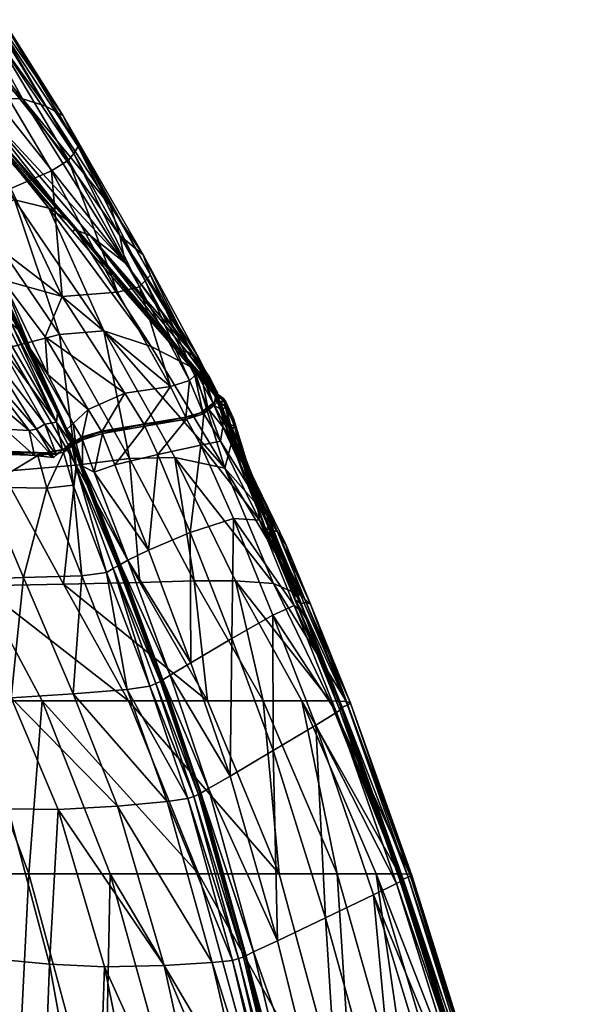
# Model space of a CAD drawing. Units: millimetres. Extents: x 0 to 15750, y 0 to 4800.
# Drawn here: x 12611 to 12699, y 966 to 1120 of the extents above; entities that cross this region are included whole.
import ezdxf

# ---------------------------------------------------------------- set-up
doc = ezdxf.new("R2010")
doc.units = ezdxf.units.MM
doc.header["$MEASUREMENT"] = 0
doc.layers.add('- TITLES', color=7, linetype='Continuous', true_color=0x7fffbf)
doc.layers.add('Layer005', color=7, linetype='Continuous', true_color=0x1c59b1)

# ---------------------------------------------------------------- blocks, each defined once
blk = doc.blocks.new('Fan 10HC')
at = {"layer": 'Layer005', "color": 154, "true_color": 0x1c59b1}
mesh = blk.add_polyface(dxfattribs=at)
corners = [(216.77, 124.28, 585.55), (232.45, 107.42, 599.68), (228.85, 107.62, 575.11), (217.44, 119.48, 561.66), (223.37, 124.06, 630), (236.85, 107.36, 632.08), (228.22, 123.11, 659.12), (240.47, 106.25, 655.15), (228.35, 126.22, 682.37), (243.2, 104.71, 675.54), (229.93, 125.85, 708.44), (217.83, 134.64, 739.32), (213.36, 130.96, 739.64), (224.63, 112.13, 711.74), (219.62, 109, 712.01), (235.01, 93.35, 685.06), (241.36, 96.13, 683.3), (229.71, 115.77, 711.1), (232.99, 120.77, 708.75), (245.53, 99.92, 679.36), (245.53, 99.92, 679.36), (232.99, 120.77, 708.75), (232.76, 119.33, 709.58), (244.85, 98.84, 680.64), (232.05, 117.92, 710.38), (232.05, 117.92, 710.38), (244.05, 97.77, 681.89), (205.37, 120.18, 514.17), (214.65, 118.17, 539.15), (222.62, 108.62, 540.19), (212.35, 121.46, 543.5), (218.21, 117.31, 552.65), (219.26, 116.39, 550.79), (226.35, 108.3, 556.35), (227.3, 107.79, 563.73), (222.09, 97.94, 698.57), (215.78, 109.98, 716.15), (212.45, 113.71, 723.26), (227.05, 107.2, 566.85), (217.11, 117.32, 553.72), (217.11, 117.32, 553.72), (227.05, 107.2, 566.85), (226.6, 106.82, 566.7), (216.74, 116.85, 553.66), (228.31, 93.08, 688.89), (217.55, 108.41, 711.62), (207.05, 127.23, 739.24), (225.71, 93.53, 689.85), (217.55, 108.41, 711.62), (217.08, 108.87, 711.51), (217.24, 117.15, 553.46), (227.04, 107.16, 566.42), (218.21, 117.31, 552.65), (210.94, 122.12, 545.12), (227.04, 107.16, 566.42), (217.24, 117.15, 553.46), (216.74, 116.85, 553.66), (226.6, 106.82, 566.7), (224.7, 94.66, 691.78), (216.91, 108.88, 712.63), (215.78, 109.98, 716.15)]
mesh.append_faces([[corners[k] for k in face] for face in [(0, 1, 2, 2), (2, 3, 0, 0), (0, 4, 5, 5), (5, 1, 0, 0), (6, 7, 5, 5), (5, 4, 6, 6), (7, 6, 8, 8), (8, 9, 7, 7), (10, 9, 8, 8), (11, 12, 13, 13), (14, 13, 12, 12), (15, 16, 17, 17), (18, 19, 9, 9), (9, 10, 18, 18), (20, 21, 22, 22), (23, 22, 24, 24), (11, 17, 25, 25), (26, 25, 17, 17), (27, 28, 29, 29), (30, 31, 32, 32), (33, 32, 31, 31), (31, 34, 33, 33), (32, 33, 29, 29), (29, 28, 32, 32), (35, 36, 37, 37), (38, 39, 3, 3), (3, 2, 38, 38), (40, 41, 42, 42), (42, 43, 40, 40), (44, 14, 45, 45), (46, 45, 14, 14), (47, 48, 49, 49), (50, 51, 34, 34), (34, 52, 50, 50), (53, 50, 52, 52), (54, 55, 56, 56), (56, 57, 54, 54), (58, 59, 60, 60)]], dxfattribs={"color": 154})
mesh = blk.add_polyface(dxfattribs=at)
corners = [(242.62, 70.51, 511.91), (229.42, 89.87, 511.91), (235.57, 91.57, 542.95), (249.55, 71.11, 546.27), (252.9, 81.75, 613.47), (232.45, 107.42, 599.68), (236.85, 107.36, 632.08), (252.03, 86.01, 632.03), (247.47, 85.95, 596.22), (228.85, 107.62, 575.11), (250.54, 90.7, 647.64), (240.47, 106.25, 655.15), (243.2, 104.71, 675.54), (243.01, 76.46, 663.21), (251.68, 77.17, 659.08), (241.36, 96.13, 683.3), (235.01, 93.35, 685.06), (232.68, 84.37, 677.06), (228.31, 93.08, 688.89), (233.7, 79.08, 670.48), (240.38, 70.15, 657.46), (229.71, 115.77, 711.1), (224.63, 112.13, 711.74), (232.76, 119.33, 709.58), (244.85, 98.84, 680.64), (245.53, 99.92, 679.36), (255.14, 78, 656.81), (244.05, 97.77, 681.89), (232.05, 117.92, 710.38), (244.05, 97.77, 681.89), (227.3, 107.79, 563.73), (244.45, 88.06, 584.31), (240.93, 90.29, 567.85), (256.97, 68.64, 581.16), (226.35, 108.3, 556.35), (225.54, 88.31, 684.82), (232.39, 76.1, 667.17), (235.14, 72.21, 661.53), (245.09, 86.94, 590.4), (227.05, 107.2, 566.85), (261.26, 67.63, 611.86), (244.67, 86.63, 590.24), (245.09, 86.94, 590.4), (227.05, 107.2, 566.85), (226.6, 106.82, 566.7), (228.85, 87.69, 681.82), (230.87, 83.27, 675.35), (238.08, 68.22, 655.9), (227.59, 89.59, 683.05), (236.29, 71.48, 658.25), (236.77, 70.53, 657.83), (245.07, 86.92, 589.99), (227.04, 107.16, 566.42), (244.67, 86.63, 590.24), (245.07, 86.92, 589.99), (227.04, 107.16, 566.42), (226.6, 106.82, 566.7)]
mesh.append_faces([[corners[k] for k in face] for face in [(0, 1, 2, 2), (2, 3, 0, 0), (4, 5, 6, 6), (6, 7, 4, 4), (4, 8, 9, 9), (9, 5, 4, 4), (10, 11, 12, 12), (10, 7, 6, 6), (6, 11, 10, 10), (13, 14, 15, 15), (15, 16, 13, 13), (17, 13, 16, 16), (16, 18, 17, 17), (13, 17, 19, 19), (19, 20, 13, 13), (21, 22, 16, 16), (23, 24, 25, 25), (14, 26, 27, 27), (27, 15, 14, 14), (28, 29, 24, 24), (21, 15, 27, 27), (30, 31, 32, 32), (33, 32, 31, 31), (3, 2, 32, 32), (34, 32, 2, 2), (35, 36, 37, 37), (38, 39, 9, 9), (9, 8, 38, 38), (40, 41, 42, 42), (43, 42, 41, 41), (41, 44, 43, 43), (45, 46, 19, 19), (47, 19, 46, 46), (48, 49, 50, 50), (51, 31, 30, 30), (30, 52, 51, 51), (53, 54, 55, 55), (55, 56, 53, 53)]], dxfattribs={"color": 154})
mesh = blk.add_polyface(dxfattribs=at)
corners = [(229.42, 89.87, 511.91), (216.24, 107.12, 512.48), (222.62, 108.62, 540.19), (235.57, 91.57, 542.95), (234.56, 68.42, 479.82), (221.99, 86.73, 479.82), (223.74, 66.4, 451.74), (212.78, 83.7, 451.74), (224.63, 112.13, 711.74), (219.62, 109, 712.01), (228.31, 93.08, 688.89), (235.01, 93.35, 685.06), (232.99, 69.25, 657.77), (222.56, 86.66, 682.37), (217.75, 88.62, 678.73), (233.6, 71.42, 660.72), (224.14, 87.31, 683.48), (222.56, 86.66, 682.37), (210.45, 104.68, 710.72), (212.91, 103.99, 710.09), (225.54, 88.31, 684.82), (216.6, 102.27, 707), (228.81, 85.22, 679.63), (224.73, 92.55, 690.7), (214.83, 107.58, 714.77), (240.93, 90.29, 567.85), (226.35, 108.3, 556.35), (227.3, 107.79, 563.73), (235.14, 72.21, 661.53), (232.39, 76.1, 667.17), (233.7, 79.08, 670.48), (232.68, 84.37, 677.06), (228.85, 87.69, 681.82), (225.71, 93.53, 689.85), (228.85, 87.69, 681.82), (225.71, 93.53, 689.85), (227.59, 89.59, 683.05), (230.87, 83.27, 675.35), (217.55, 108.41, 711.62), (217.08, 108.87, 711.51), (236.77, 70.53, 657.83), (227.51, 89.43, 684.51), (224.7, 94.66, 691.78), (222.09, 97.94, 698.57), (222.09, 97.94, 698.57), (227.51, 89.43, 684.51), (229.86, 84.63, 677.34), (228.81, 85.22, 679.63), (227.51, 89.43, 684.51), (227.59, 89.59, 683.05), (236.1, 71.35, 659.02), (236.29, 71.48, 658.25), (215.78, 109.98, 716.15), (216.91, 108.88, 712.63), (217.08, 108.87, 711.51)]
mesh.append_faces([[corners[k] for k in face] for face in [(0, 1, 2, 2), (2, 3, 0, 0), (4, 5, 0, 0), (1, 0, 5, 5), (6, 7, 5, 5), (8, 9, 10, 10), (10, 11, 8, 8), (12, 13, 14, 14), (15, 16, 17, 17), (18, 17, 16, 16), (19, 16, 20, 20), (21, 20, 22, 22), (22, 23, 21, 21), (24, 21, 23, 23), (25, 26, 27, 27), (3, 2, 26, 26), (28, 22, 20, 20), (29, 20, 16, 16), (16, 15, 29, 29), (30, 31, 32, 32), (33, 32, 31, 31), (31, 10, 33, 33), (34, 35, 36, 36), (36, 37, 34, 34), (38, 33, 10, 10), (39, 36, 35, 35), (40, 37, 36, 36), (41, 42, 43, 43), (44, 23, 45, 45), (46, 45, 23, 23), (23, 47, 46, 46), (48, 46, 49, 49), (49, 42, 48, 48), (50, 46, 47, 47), (51, 49, 46, 46), (52, 43, 42, 42), (53, 42, 49, 49), (49, 54, 53, 53)]], dxfattribs={"color": 154})
mesh = blk.add_polyface(dxfattribs=at)
corners = [(264.19, 66.43, 621.5), (252.9, 81.75, 613.47), (252.03, 86.01, 632.03), (264.23, 67.16, 631.97), (266.05, 63.83, 620.31), (264.01, 66.87, 617.84), (247.47, 85.95, 596.22), (262.53, 67.85, 613.47), (243.2, 104.71, 675.54), (255.7, 82.99, 651.66), (250.54, 90.7, 647.64), (243.01, 76.46, 663.21), (252.83, 61.33, 642.24), (259.98, 62.42, 640.46), (256.85, 79.81, 653.99), (256, 78.9, 655.44), (263.78, 64.1, 637.75), (264.66, 64.91, 636.33), (256.85, 79.81, 653.99), (264.66, 64.91, 636.33), (245.53, 99.92, 679.36), (245.53, 99.92, 679.36), (244.85, 98.84, 680.64), (255.14, 78, 656.81), (251.68, 77.17, 659.08), (262.93, 63.31, 639.05), (255.14, 78, 656.81), (262.93, 63.31, 639.05), (244.05, 97.77, 681.89), (244.45, 88.06, 584.31), (263.65, 65.23, 609.66), (256.97, 68.64, 581.16), (261.61, 67.89, 611.96), (245.09, 86.94, 590.4), (262.53, 67.85, 613.47), (245.09, 86.94, 590.4), (261.61, 67.89, 611.96), (261.26, 67.63, 611.86), (267.25, 61.53, 619.34), (267.18, 61.51, 619.24), (245.07, 86.92, 589.99), (244.67, 86.63, 590.24), (261.26, 67.63, 611.86), (261.61, 67.81, 611.7), (245.07, 86.92, 589.99), (261.61, 67.81, 611.7), (267.29, 61.38, 620.59), (267.39, 60.96, 624.09), (266.97, 61.4, 619.17), (267.18, 61.51, 619.24)]
mesh.append_faces([[corners[k] for k in face] for face in [(0, 1, 2, 2), (2, 3, 0, 0), (1, 0, 4, 4), (4, 5, 1, 1), (6, 1, 5, 5), (5, 7, 6, 6), (8, 9, 10, 10), (2, 10, 9, 9), (9, 3, 2, 2), (11, 12, 13, 13), (14, 15, 16, 16), (16, 17, 14, 14), (9, 18, 19, 19), (19, 3, 9, 9), (18, 9, 8, 8), (8, 20, 18, 18), (15, 14, 21, 21), (21, 22, 15, 15), (23, 24, 13, 13), (13, 25, 23, 23), (15, 26, 27, 27), (27, 16, 15, 15), (26, 15, 22, 22), (22, 28, 26, 26), (29, 30, 31, 31), (32, 33, 6, 6), (6, 34, 32, 32), (35, 36, 37, 37), (38, 39, 34, 34), (40, 41, 42, 42), (42, 43, 40, 40), (29, 44, 45, 45), (45, 30, 29, 29), (46, 4, 0, 0), (47, 0, 3, 3), (37, 36, 48, 48), (49, 48, 36, 36), (32, 34, 39, 39)]], dxfattribs={"color": 154})
mesh = blk.add_polyface(dxfattribs=at)
corners = [(245.22, 50.11, 479.82), (234.56, 68.42, 479.82), (242.62, 70.51, 511.91), (221.12, 48.04, 428.38), (212.11, 64.28, 428.38), (223.74, 66.4, 451.74), (233.63, 49.1, 451.74), (229.42, 89.87, 511.91), (221.99, 86.73, 479.82), (221.74, 69.13, 629.34), (211.81, 68.56, 594.97), (224.47, 56.02, 593.23), (234.07, 55.74, 624.72), (206.27, 85.4, 633.91), (227.62, 68.92, 647.11), (237.89, 55.5, 636.88), (239.03, 55.7, 638.96), (230.88, 68.7, 654.51), (213.47, 85.89, 657.77), (217.75, 88.62, 678.73), (232.99, 69.25, 657.77), (240.31, 56.51, 640.44), (239.03, 55.7, 638.96), (232.99, 69.25, 657.77), (242.13, 56.84, 640.53), (233.6, 71.42, 660.72), (222.56, 86.66, 682.37), (240.78, 64.28, 650.58), (240.38, 70.15, 657.46), (233.7, 79.08, 670.48), (238.08, 68.22, 655.9), (244.77, 56.6, 639.45), (232.39, 76.1, 667.17), (235.14, 72.21, 661.53), (229.31, 52.23, 592.35), (218.23, 52.18, 554.23), (242.17, 51.69, 633.26), (243.77, 55.74, 638.55), (238.08, 68.22, 655.9), (236.77, 70.53, 657.83), (230.87, 83.27, 675.35), (242.66, 57.88, 640.42), (236.29, 71.48, 658.25), (242.49, 58.36, 640.27), (228.81, 85.22, 679.63), (235.14, 72.21, 661.53), (236.1, 71.35, 659.02), (242.28, 58.22, 640.95), (242.13, 56.84, 640.53), (242.49, 58.36, 640.27), (236.29, 71.48, 658.25), (229.86, 84.63, 677.34)]
mesh.append_faces([[corners[k] for k in face] for face in [(0, 1, 2, 2), (3, 4, 5, 5), (6, 5, 1, 1), (1, 0, 6, 6), (7, 2, 1, 1), (8, 1, 5, 5), (9, 10, 11, 11), (11, 12, 9, 9), (13, 9, 14, 14), (15, 14, 9, 9), (9, 12, 15, 15), (14, 15, 16, 16), (16, 17, 14, 14), (18, 14, 17, 17), (19, 17, 20, 20), (21, 20, 17, 17), (17, 22, 21, 21), (23, 21, 24, 24), (24, 25, 23, 23), (26, 23, 25, 25), (27, 28, 29, 29), (29, 30, 27, 27), (31, 27, 30, 30), (32, 25, 24, 24), (24, 33, 32, 32), (12, 11, 34, 34), (35, 34, 11, 11), (21, 22, 36, 36), (37, 38, 39, 39), (40, 39, 38, 38), (41, 39, 42, 42), (42, 43, 41, 41), (44, 45, 46, 46), (47, 46, 45, 45), (45, 48, 47, 47), (46, 47, 49, 49), (49, 50, 46, 46), (51, 46, 50, 50)]], dxfattribs={"color": 154})
mesh = blk.add_polyface(dxfattribs=at)
corners = [(242.62, 70.51, 511.91), (253.55, 51.16, 511.91), (245.22, 50.11, 479.82), (249.55, 71.11, 546.27), (252.83, 61.33, 642.24), (243.01, 76.46, 663.21), (240.38, 70.15, 657.46), (247.09, 58.81, 641.24), (259.98, 62.42, 640.46), (251.68, 77.17, 659.08), (238.08, 68.22, 655.9), (243.77, 55.74, 638.55), (244.77, 56.6, 639.45), (240.78, 64.28, 650.58), (240.93, 90.29, 567.85), (256.97, 68.64, 581.16), (249.22, 55.28, 635.06), (243.08, 52.5, 633.89), (243.96, 53.29, 634.44), (242.13, 56.84, 640.53), (240.31, 56.51, 640.44), (242.17, 51.69, 633.26), (246.22, 54.08, 634.81), (249.34, 55.03, 634.91), (249.17, 55.41, 634.44), (246.14, 54.5, 634.35), (245.2, 53.5, 634.41), (245.17, 53.9, 634), (246.11, 54.34, 634.96), (245.1, 53.74, 634.55), (246.11, 54.34, 634.96), (245.1, 53.74, 634.55), (245.17, 53.9, 634), (246.14, 54.5, 634.35), (249.22, 55.28, 635.06), (249.17, 55.41, 634.44), (236.77, 70.53, 657.83), (242.66, 57.88, 640.42), (243.77, 55.74, 638.55), (244.39, 53.64, 634.31), (244.39, 53.71, 634.65), (242.13, 56.84, 640.53), (244.39, 53.64, 634.31), (244.71, 53.57, 634.38), (244.66, 53.72, 634.31), (244.71, 53.57, 634.38), (244.62, 53.94, 634.02), (242.49, 58.36, 640.27), (244.45, 53.86, 634.54), (244.62, 53.94, 634.02), (242.49, 58.36, 640.27), (242.28, 58.22, 640.95), (244.39, 53.71, 634.65), (242.13, 56.84, 640.53), (244.74, 53.77, 633.62)]
mesh.append_faces([[corners[k] for k in face] for face in [(0, 1, 2, 2), (1, 0, 3, 3), (4, 5, 6, 6), (6, 7, 4, 4), (8, 9, 5, 5), (10, 11, 12, 12), (13, 12, 7, 7), (7, 6, 13, 13), (14, 15, 3, 3), (4, 7, 16, 16), (17, 18, 19, 19), (19, 20, 17, 17), (21, 17, 20, 20), (22, 23, 24, 24), (24, 25, 22, 22), (26, 22, 25, 25), (25, 27, 26, 26), (28, 16, 7, 7), (7, 12, 28, 28), (29, 28, 12, 12), (12, 11, 29, 29), (30, 31, 32, 32), (32, 33, 30, 30), (34, 30, 33, 33), (33, 35, 34, 34), (36, 37, 38, 38), (39, 40, 41, 41), (19, 18, 42, 42), (29, 11, 43, 43), (44, 45, 38, 38), (38, 37, 44, 44), (46, 44, 37, 37), (37, 47, 46, 46), (48, 49, 50, 50), (50, 51, 48, 48), (52, 48, 51, 51), (51, 53, 52, 52), (54, 49, 48, 48)]], dxfattribs={"color": 154})
mesh = blk.add_polyface(dxfattribs=at)
corners = [(249.55, 71.11, 546.27), (260.62, 51.3, 549.01), (253.55, 51.16, 511.91), (268.44, 49.62, 592.12), (256.97, 68.64, 581.16), (262.48, 57.3, 633.39), (255.98, 56.18, 634.35), (258, 51.78, 634.72), (264.69, 53.24, 633.62), (255.98, 56.18, 634.35), (262.48, 57.3, 633.39), (262.07, 57.53, 632.99), (255.7, 56.5, 633.9), (249.34, 55.03, 634.91), (249.17, 55.41, 634.44), (255.86, 56.45, 634.5), (262.34, 57.56, 633.56), (259.98, 62.42, 640.46), (252.83, 61.33, 642.24), (249.22, 55.28, 635.06), (255.86, 56.45, 634.5), (249.22, 55.28, 635.06), (249.17, 55.41, 634.44), (255.7, 56.5, 633.9), (262.34, 57.56, 633.56), (262.07, 57.53, 632.99), (265.16, 58.11, 632.31), (267.8, 53.87, 632.35), (265.96, 58.78, 631.14), (265.16, 58.11, 632.31), (267.8, 53.87, 632.35), (268.17, 56.1, 631.02), (265.16, 58.11, 632.31), (265.96, 58.78, 631.14), (265.4, 58.85, 630.89), (264.66, 58.26, 631.99), (266.64, 59.7, 630.05), (265.79, 59.02, 631.33), (265.4, 58.85, 630.89), (266.21, 59.45, 629.72), (267.26, 60.36, 627.89), (266.84, 60.05, 627.7), (265.01, 58.36, 632.5), (262.93, 63.31, 639.05), (265.01, 58.36, 632.5), (264.66, 58.26, 631.99), (266.81, 59.44, 629.91), (267.43, 60.08, 627.86), (266.84, 60.05, 627.7), (266.21, 59.45, 629.72)]
mesh.append_faces([[corners[k] for k in face] for face in [(0, 1, 2, 2), (3, 1, 0, 0), (0, 4, 3, 3), (5, 6, 7, 7), (7, 8, 5, 5), (9, 10, 11, 11), (11, 12, 9, 9), (13, 9, 12, 12), (12, 14, 13, 13), (15, 16, 17, 17), (17, 18, 15, 15), (19, 15, 18, 18), (20, 21, 22, 22), (22, 23, 20, 20), (24, 20, 23, 23), (23, 25, 24, 24), (26, 5, 8, 8), (8, 27, 26, 26), (28, 29, 30, 30), (30, 31, 28, 28), (32, 33, 34, 34), (34, 35, 32, 32), (10, 32, 35, 35), (35, 11, 10, 10), (36, 37, 38, 38), (38, 39, 36, 36), (40, 36, 39, 39), (39, 41, 40, 40), (16, 42, 43, 43), (43, 17, 16, 16), (44, 24, 25, 25), (25, 45, 44, 44), (37, 44, 45, 45), (45, 38, 37, 37), (46, 47, 48, 48), (48, 49, 46, 46), (33, 46, 49, 49), (49, 34, 33, 33)]], dxfattribs={"color": 154})
mesh = blk.add_polyface(dxfattribs=at)
corners = [(268.44, 49.62, 592.12), (256.97, 68.64, 581.16), (263.65, 65.23, 609.66), (267.14, 61.17, 619.56), (266.88, 61.15, 619.43), (266.95, 61.02, 620.66), (267.39, 61.09, 620.81), (267.29, 61.2, 619.54), (267.39, 61.09, 620.81), (268.26, 60.5, 620.86), (267.29, 61.2, 619.54), (266.79, 61.1, 619.29), (266.79, 61.1, 619.29), (266.88, 61.15, 619.43), (267.14, 61.17, 619.56), (262.53, 67.85, 613.47), (264.01, 66.87, 617.84), (267.25, 61.53, 619.34), (267.29, 61.38, 620.59), (266.05, 63.83, 620.31), (267.25, 61.53, 619.34), (267.29, 61.38, 620.59), (266.95, 61.02, 620.66), (266.88, 61.15, 619.43), (267.18, 61.51, 619.24), (266.79, 61.1, 619.29), (266.64, 59.7, 630.05), (267.26, 60.36, 627.89), (264.23, 67.16, 631.97), (264.66, 64.91, 636.33), (265.79, 59.02, 631.33), (266.64, 59.7, 630.05), (264.66, 64.91, 636.33), (263.78, 64.1, 637.75), (265.01, 58.36, 632.5), (262.93, 63.31, 639.05), (267.17, 61.08, 619.49), (267.29, 61.2, 619.54), (268.26, 60.5, 620.86), (266.83, 60.98, 619.29), (266.79, 61.1, 619.29), (267.01, 60.61, 624.05), (267.56, 60.68, 624.2), (267.39, 60.96, 624.09), (267.01, 60.61, 624.05), (264.19, 66.43, 621.5), (267.39, 60.96, 624.09), (267.29, 61.38, 620.59), (266.92, 61.19, 619.08), (267.76, 59.82, 619.81), (261.61, 67.81, 611.7), (266.72, 61.17, 619.14), (266.92, 61.19, 619.08), (261.61, 67.81, 611.7), (261.26, 67.63, 611.86), (266.79, 61.1, 619.29), (266.79, 61.1, 619.29), (266.83, 60.98, 619.29), (266.92, 61.19, 619.08), (266.97, 61.4, 619.17), (266.72, 61.17, 619.14), (261.26, 67.63, 611.86), (267.18, 61.51, 619.24), (266.79, 61.1, 619.29)]
mesh.append_faces([[corners[k] for k in face] for face in [(0, 1, 2, 2), (3, 4, 5, 5), (5, 6, 3, 3), (7, 3, 6, 6), (8, 9, 10, 10), (3, 7, 11, 11), (12, 13, 14, 14), (15, 16, 17, 17), (18, 17, 16, 16), (16, 19, 18, 18), (20, 21, 22, 22), (22, 23, 20, 20), (24, 20, 23, 23), (23, 25, 24, 24), (26, 27, 28, 28), (28, 29, 26, 26), (30, 31, 32, 32), (32, 33, 30, 30), (34, 30, 33, 33), (33, 35, 34, 34), (36, 37, 38, 38), (36, 39, 40, 40), (40, 37, 36, 36), (41, 42, 6, 6), (6, 5, 41, 41), (43, 44, 22, 22), (22, 21, 43, 43), (45, 46, 47, 47), (28, 27, 46, 46), (48, 49, 2, 2), (2, 50, 48, 48), (51, 52, 53, 53), (53, 54, 51, 51), (52, 51, 55, 55), (56, 57, 58, 58), (59, 60, 61, 61), (59, 62, 63, 63), (63, 60, 59, 59)]], dxfattribs={"color": 154})
mesh = blk.add_polyface(dxfattribs=at)
corners = [(223.74, 66.4, 451.74), (233.63, 49.1, 451.74), (221.12, 48.04, 428.38), (229.5, 51.95, 592.33), (218.42, 51.91, 554.22), (220.05, 46.56, 554.32), (231, 46.67, 592.37), (239.23, 51.61, 622.87), (240.66, 46.48, 622.94), (229.5, 51.95, 592.33), (239.23, 51.61, 622.87), (240.54, 52.04, 626.18), (229.83, 52.44, 592.13), (218.42, 51.91, 554.22), (218.79, 52.39, 554.08), (229.31, 52.23, 592.35), (238.7, 51.63, 622.82), (234.07, 55.74, 624.72), (229.31, 52.23, 592.35), (218.23, 52.18, 554.23), (218.79, 52.39, 554.08), (229.83, 52.44, 592.13), (238.7, 51.63, 622.82), (240.54, 52.04, 626.18), (241.67, 51.3, 633.17), (242.17, 51.69, 633.26), (239.03, 55.7, 638.96), (239.03, 55.7, 638.96), (237.89, 55.5, 636.88), (241.67, 51.3, 633.17), (241.67, 51.3, 633.17), (242.17, 51.69, 633.26), (243.23, 52.05, 633.48), (244.75, 46.97, 633.71), (244.13, 52.76, 633.9), (243.23, 52.05, 633.48), (244.75, 46.97, 633.71), (243.23, 52.05, 633.48), (244.13, 52.76, 633.9), (244.15, 53.24, 633.63), (243.36, 52.57, 633.2), (239.23, 51.61, 622.87), (243.36, 52.57, 633.2), (240.54, 52.04, 626.18), (239.23, 51.61, 622.87), (243.08, 52.5, 633.89), (240.54, 52.04, 626.18), (243.36, 52.57, 633.2), (243.08, 52.5, 633.89), (243.96, 53.29, 634.44), (243.08, 52.5, 633.89), (243.36, 52.57, 633.2), (244.15, 53.24, 633.63), (244.53, 53.59, 633.69), (244.39, 53.64, 634.31), (244.74, 53.77, 633.62), (244.39, 53.71, 634.65), (244.51, 53.22, 633.87), (244.53, 53.59, 633.69), (244.59, 53.09, 634.06), (244.74, 53.77, 633.62), (244.53, 53.59, 633.69), (244.51, 53.22, 633.87)]
mesh.append_faces([[corners[k] for k in face] for face in [(0, 1, 2, 2), (3, 4, 5, 5), (5, 6, 3, 3), (7, 3, 6, 6), (6, 8, 7, 7), (9, 10, 11, 11), (11, 12, 9, 9), (13, 9, 12, 12), (12, 14, 13, 13), (15, 16, 17, 17), (18, 19, 20, 20), (20, 21, 18, 18), (22, 18, 21, 21), (21, 23, 22, 22), (24, 25, 26, 26), (27, 28, 29, 29), (16, 29, 28, 28), (28, 17, 16, 16), (30, 22, 23, 23), (23, 31, 30, 30), (32, 7, 8, 8), (8, 33, 32, 32), (34, 35, 36, 36), (37, 38, 39, 39), (39, 40, 37, 37), (41, 37, 40, 40), (42, 43, 44, 44), (45, 31, 23, 23), (46, 47, 48, 48), (49, 50, 51, 51), (51, 52, 49, 49), (53, 54, 49, 49), (49, 52, 53, 53), (55, 56, 54, 54), (57, 58, 39, 39), (39, 38, 57, 57), (59, 57, 38, 38), (60, 61, 62, 62)]], dxfattribs={"color": 154})
mesh = blk.add_polyface(dxfattribs=at)
corners = [(269.8, 57.4, 624.83), (270.07, 56.13, 627.06), (271.81, 50.93, 626.03), (269.95, 56.18, 623.21), (268.62, 60, 624.47), (268.26, 60.5, 620.86), (268.64, 59.2, 627.82), (263.65, 65.23, 609.66), (269.68, 54.23, 614.55), (268.44, 49.62, 592.12), (269.37, 56.47, 628.79), (268, 58.75, 629.86), (270.42, 53.14, 628.74), (268.17, 56.1, 631.02), (269.4, 55.42, 622.49), (267.88, 59.69, 620.31), (268.26, 60.5, 620.86), (271.81, 48.83, 625), (267.88, 59.69, 620.31), (268.96, 55.16, 622.26), (267.46, 59.51, 620.06), (267.76, 59.82, 619.81), (269.46, 55.42, 622.11), (269.46, 55.42, 622.11), (267.76, 59.82, 619.81), (267.46, 59.51, 620.06), (268.96, 55.16, 622.26), (266.81, 59.44, 629.91), (265.96, 58.78, 631.14), (268, 58.75, 629.86), (267.43, 60.08, 627.86), (266.81, 59.44, 629.91), (268, 58.75, 629.86), (268.64, 59.2, 627.82), (267.17, 61.08, 619.49), (266.83, 60.98, 619.29), (267.17, 61.08, 619.49), (267.56, 60.68, 624.2), (268.62, 60, 624.47), (268.26, 60.5, 620.86), (267.39, 61.09, 620.81), (267.56, 60.68, 624.2), (267.01, 60.61, 624.05), (266.84, 60.05, 627.7), (267.43, 60.08, 627.86), (267.01, 60.61, 624.05), (267.39, 60.96, 624.09), (267.26, 60.36, 627.89), (266.84, 60.05, 627.7), (266.92, 61.19, 619.08), (266.83, 60.98, 619.29)]
mesh.append_faces([[corners[k] for k in face] for face in [(0, 1, 2, 2), (2, 3, 0, 0), (4, 0, 3, 3), (3, 5, 4, 4), (0, 4, 6, 6), (6, 1, 0, 0), (7, 8, 9, 9), (10, 1, 6, 6), (6, 11, 10, 10), (12, 10, 11, 11), (11, 13, 12, 12), (2, 1, 10, 10), (14, 15, 16, 16), (16, 3, 14, 14), (17, 14, 3, 3), (18, 14, 19, 19), (19, 20, 18, 18), (21, 22, 8, 8), (8, 7, 21, 21), (23, 24, 25, 25), (25, 26, 23, 23), (27, 28, 13, 13), (13, 29, 27, 27), (30, 31, 32, 32), (32, 33, 30, 30), (16, 15, 34, 34), (35, 36, 18, 18), (18, 20, 35, 35), (37, 38, 39, 39), (39, 40, 37, 37), (41, 42, 43, 43), (43, 44, 41, 41), (38, 37, 30, 30), (30, 33, 38, 38), (45, 46, 47, 47), (47, 48, 45, 45), (24, 49, 50, 50), (50, 25, 24, 24)]], dxfattribs={"color": 154})
mesh = blk.add_polyface(dxfattribs=at)
corners = [(253.28, 35.23, 634.82), (248.04, 49.01, 635.32), (246.19, 49.96, 634.86), (256.51, 36.81, 634.77), (251.27, 50.15, 635.38), (255.98, 56.18, 634.35), (249.34, 55.03, 634.91), (258, 51.78, 634.72), (244.75, 46.97, 633.71), (245.32, 49.41, 634.4), (244.13, 52.76, 633.9), (246.22, 54.08, 634.81), (245.2, 53.5, 634.41), (244.39, 53.64, 634.31), (244.53, 53.59, 633.69), (244.74, 53.77, 633.62), (244.59, 53.09, 634.06), (244.51, 53.22, 633.87), (244.59, 53.09, 634.06), (244.74, 53.77, 633.62), (244.73, 53.08, 633.93), (244.59, 53.09, 634.06), (245.32, 49.41, 634.4), (246.46, 48.19, 633.9), (244.86, 53.33, 633.67), (246.69, 48.46, 633.54), (244.74, 53.77, 633.62), (244.89, 53.18, 634.03), (244.86, 53.33, 633.67), (246.69, 48.46, 633.54), (246.68, 48.33, 634.04), (244.83, 53.25, 634.2), (246.19, 49.96, 634.86), (244.74, 53.77, 633.62), (244.84, 53.46, 634.05), (244.83, 53.25, 634.2), (246.19, 49.96, 634.86), (246.19, 49.96, 634.86), (245.2, 53.5, 634.41), (244.84, 53.46, 634.05), (244.82, 53.75, 633.75), (244.84, 53.46, 634.05), (245.2, 53.5, 634.41), (245.17, 53.9, 634), (244.74, 53.77, 633.62), (244.83, 53.25, 634.2), (244.77, 53.63, 634.16), (244.82, 53.75, 633.75), (245.17, 53.9, 634), (245.1, 53.74, 634.55), (244.71, 53.57, 634.38), (244.74, 53.77, 633.62), (244.66, 53.72, 634.31), (244.62, 53.94, 634.02), (244.74, 53.77, 633.62), (244.71, 53.57, 634.38), (244.45, 53.86, 634.54), (244.39, 53.71, 634.65), (244.74, 53.77, 633.62)]
mesh.append_faces([[corners[k] for k in face] for face in [(0, 1, 2, 2), (3, 4, 1, 1), (5, 6, 4, 4), (4, 7, 5, 5), (8, 9, 10, 10), (11, 12, 2, 2), (2, 1, 11, 11), (6, 11, 1, 1), (1, 4, 6, 6), (13, 14, 15, 15), (10, 9, 16, 16), (17, 18, 19, 19), (20, 21, 22, 22), (22, 23, 20, 20), (24, 20, 23, 23), (23, 25, 24, 24), (20, 24, 26, 26), (26, 21, 20, 20), (27, 28, 29, 29), (29, 30, 27, 27), (31, 27, 30, 30), (30, 32, 31, 31), (27, 31, 33, 33), (33, 28, 27, 27), (34, 35, 36, 36), (37, 38, 39, 39), (40, 41, 42, 42), (42, 43, 40, 40), (41, 40, 44, 44), (44, 45, 41, 41), (46, 47, 48, 48), (48, 49, 46, 46), (50, 46, 49, 49), (46, 50, 51, 51), (51, 47, 46, 46), (52, 53, 54, 54), (54, 55, 52, 52), (56, 57, 58, 58)]], dxfattribs={"color": 154})
mesh = blk.add_polyface(dxfattribs=at)
corners = [(263.67, 31.99, 511.91), (253.55, 51.16, 511.91), (260.62, 51.3, 549.01), (263.04, 39.58, 633.89), (269.83, 41.74, 632.52), (264.69, 53.24, 633.62), (258, 51.78, 634.72), (256.51, 36.81, 634.77), (273.02, 47.03, 628.8), (273.42, 44.84, 630.14), (277.35, 36.66, 628.83), (275.07, 42.46, 627.57), (270.42, 53.14, 628.74), (271.81, 50.93, 626.03), (268.17, 56.1, 631.02), (275.04, 42.22, 617.04), (268.44, 49.62, 592.12), (269.68, 54.23, 614.55), (273.34, 47.23, 622.89), (280.36, 29.7, 615.69), (276.05, 31.61, 587), (270.12, 32.03, 547.73), (278.03, 37.59, 626.13), (276.68, 39.67, 626.63), (269.37, 56.47, 628.79), (269.95, 56.18, 623.21), (271.81, 48.83, 625), (269.4, 55.42, 622.49), (271.41, 48.48, 624.78), (268.96, 55.16, 622.26), (275.22, 40.45, 626.83), (275.22, 40.45, 626.83), (274.88, 40.01, 626.52), (269.46, 55.42, 622.11), (272.03, 48.63, 624.78), (272.03, 48.63, 624.78), (269.46, 55.42, 622.11), (268.96, 55.16, 622.26), (271.41, 48.48, 624.78), (275.5, 40.11, 626.61), (276.68, 39.67, 626.63), (274.88, 40.01, 626.52), (273.86, 41.51, 630.99), (267.8, 53.87, 632.35), (267.8, 53.87, 632.35)]
mesh.append_faces([[corners[k] for k in face] for face in [(0, 1, 2, 2), (3, 4, 5, 5), (5, 6, 3, 3), (7, 3, 6, 6), (8, 9, 10, 10), (10, 11, 8, 8), (12, 8, 11, 11), (11, 13, 12, 12), (8, 12, 14, 14), (14, 9, 8, 8), (15, 16, 17, 17), (17, 18, 15, 15), (19, 20, 16, 16), (2, 16, 20, 20), (20, 21, 2, 2), (22, 15, 18, 18), (18, 23, 22, 22), (24, 12, 13, 13), (25, 13, 26, 26), (27, 26, 28, 28), (28, 29, 27, 27), (30, 26, 13, 13), (13, 11, 30, 30), (26, 31, 32, 32), (32, 28, 26, 26), (33, 34, 18, 18), (18, 17, 33, 33), (35, 36, 37, 37), (37, 38, 35, 35), (35, 39, 40, 40), (23, 18, 34, 34), (39, 35, 38, 38), (38, 41, 39, 39), (10, 9, 42, 42), (43, 42, 9, 9), (9, 14, 43, 43), (42, 44, 5, 5), (5, 4, 42, 42)]], dxfattribs={"color": 154})
mesh = blk.add_polyface(dxfattribs=at)
corners = [(227.73, 13.22, 410.43), (218.69, 30.92, 410.43), (230.25, 31.21, 428.38), (253.55, 51.16, 511.91), (263.67, 31.99, 511.91), (255.2, 31.73, 479.82), (245.22, 50.11, 479.82), (221.12, 48.04, 428.38), (233.63, 49.1, 451.74), (243.25, 31.48, 451.74), (219.02, 31.25, 520.95), (226.6, 32.16, 554.01), (220.05, 46.56, 554.32), (236.98, 32.54, 591.67), (246.13, 32.81, 621.95), (240.66, 46.48, 622.94), (231, 46.67, 592.37), (258, 51.78, 634.72), (251.27, 50.15, 635.38), (256.51, 36.81, 634.77), (249.99, 33.33, 632.88), (251.03, 33.91, 633.6), (245.32, 49.41, 634.4), (244.75, 46.97, 633.71), (249.99, 33.33, 632.88), (244.75, 46.97, 633.71), (253.21, 15, 620.57), (256.72, 15.52, 631.58), (256.72, 15.52, 631.58), (257.66, 15.94, 632.55), (246.19, 49.96, 634.86), (252.15, 34.57, 634.28), (253.28, 35.23, 634.82), (259.91, 17.24, 633.82), (263.15, 19.18, 633.7), (248.04, 49.01, 635.32), (251.71, 34.37, 633.27), (246.46, 48.19, 633.9), (245.32, 49.41, 634.4), (251.03, 33.91, 633.6), (258.38, 16.28, 632.3), (258.74, 16.46, 631.91), (252.02, 34.6, 632.87), (246.69, 48.46, 633.54), (258.75, 16.52, 633.32), (252.15, 34.57, 634.28), (251.95, 34.51, 633.42), (246.68, 48.33, 634.04), (246.19, 49.96, 634.86), (246.69, 48.46, 633.54), (252.02, 34.6, 632.87), (258.62, 16.41, 632.47)]
mesh.append_faces([[corners[k] for k in face] for face in [(0, 1, 2, 2), (3, 4, 5, 5), (5, 6, 3, 3), (7, 2, 1, 1), (8, 9, 2, 2), (2, 7, 8, 8), (9, 8, 6, 6), (6, 5, 9, 9), (10, 11, 12, 12), (13, 14, 15, 15), (15, 16, 13, 13), (11, 13, 16, 16), (16, 12, 11, 11), (17, 18, 19, 19), (20, 21, 22, 22), (22, 23, 20, 20), (14, 24, 25, 25), (25, 15, 14, 14), (24, 14, 26, 26), (26, 27, 24, 24), (21, 20, 28, 28), (28, 29, 21, 21), (30, 31, 32, 32), (33, 32, 31, 31), (34, 19, 32, 32), (35, 32, 19, 19), (36, 37, 38, 38), (38, 39, 36, 36), (40, 36, 39, 39), (41, 42, 36, 36), (37, 36, 42, 42), (42, 43, 37, 37), (44, 45, 46, 46), (47, 46, 45, 45), (45, 48, 47, 47), (46, 47, 49, 49), (49, 50, 46, 46), (51, 46, 50, 50)]], dxfattribs={"color": 154})
mesh = blk.add_polyface(dxfattribs=at)
corners = [(265.75, 13.22, 479.82), (255.2, 31.73, 479.82), (263.67, 31.99, 511.91), (274.45, 13.22, 511.91), (270.12, 32.03, 547.73), (260.62, 51.3, 549.01), (263.04, 39.58, 633.89), (256.51, 36.81, 634.77), (263.15, 19.18, 633.7), (269.55, 23, 632.68), (269.83, 41.74, 632.52), (275.97, 26.66, 631.32), (287.49, 13.14, 615.22), (280.36, 29.7, 615.69), (281.85, 28.35, 626.42), (288.11, 12.9, 626.49), (281.85, 28.35, 626.42), (281.18, 28.61, 627.55), (286.86, 12.07, 628.93), (281.06, 26.75, 629.1), (279.28, 28.14, 630.14), (285.91, 11.42, 629.77), (268.44, 49.62, 592.12), (275.04, 42.22, 617.04), (278.03, 37.59, 626.13), (276.68, 39.67, 626.63), (278.03, 37.59, 626.13), (287.61, 12.58, 627.81), (281.18, 28.61, 627.55), (280.3, 28.44, 627.65), (286.82, 12.23, 627.91), (279.38, 29.1, 627.62), (278.22, 33.47, 627.99), (275.22, 40.45, 626.83), (275.07, 42.46, 627.57), (277.35, 36.66, 628.83), (279.38, 29.1, 627.62), (279.38, 29.1, 627.62), (274.88, 40.01, 626.52), (275.22, 40.45, 626.83), (286.32, 12.02, 627.71), (281.17, 26.09, 628.31), (279.44, 31.07, 628.53), (278.29, 33.87, 629.38), (279.44, 31.07, 628.53), (281.17, 26.09, 628.31), (278.29, 33.87, 629.38), (281.06, 26.75, 629.1), (281.17, 26.09, 628.31), (275.5, 40.11, 626.61), (276.68, 39.67, 626.63), (274.88, 40.01, 626.52), (273.86, 41.51, 630.99)]
mesh.append_faces([[corners[k] for k in face] for face in [(0, 1, 2, 2), (3, 2, 4, 4), (5, 4, 2, 2), (6, 7, 8, 8), (8, 9, 6, 6), (10, 6, 9, 9), (9, 11, 10, 10), (12, 13, 14, 14), (15, 16, 17, 17), (18, 19, 20, 20), (21, 20, 11, 11), (22, 23, 13, 13), (16, 24, 25, 25), (25, 17, 16, 16), (26, 14, 13, 13), (13, 23, 26, 26), (27, 28, 29, 29), (30, 29, 31, 31), (32, 33, 34, 34), (34, 35, 32, 32), (33, 32, 36, 36), (37, 38, 39, 39), (40, 36, 41, 41), (42, 32, 35, 35), (35, 43, 44, 44), (45, 44, 43, 43), (46, 47, 48, 48), (42, 41, 36, 36), (36, 32, 42, 42), (49, 29, 28, 28), (28, 50, 49, 49), (29, 49, 51, 51), (51, 31, 29, 29), (52, 43, 35, 35), (20, 52, 10, 10), (10, 11, 20, 20), (52, 20, 19, 19), (19, 43, 52, 52)]], dxfattribs={"color": 154})
mesh = blk.add_polyface(dxfattribs=at)
corners = [(239.89, 13.22, 428.38), (253.4, 13.22, 451.74), (264.35, -13.79, 451.74), (250.55, -13.79, 428.38), (230.25, 31.21, 428.38), (243.25, 31.48, 451.74), (265.75, 13.22, 479.82), (227.73, 13.22, 410.43), (237.83, -13.79, 410.43), (224.81, -13.79, 396.2), (215.4, 13.21, 396.33), (251.68, -3.23, 589.95), (244.77, 14.33, 590.7), (235.05, 13.72, 553.58), (242.39, -3.74, 553.3), (258.96, -28.16, 589.66), (259.45, -2.51, 619.44), (253.21, 15, 620.57), (232.82, -27.13, 493.04), (226.78, -3.05, 492.55), (217.48, -2.2, 468.42), (209.8, 14.06, 467.88), (234.59, -3.63, 520.84), (227.69, 13.39, 520.79), (220.12, 13.46, 492.26), (241.03, -27.92, 521.19), (249.63, -28.36, 553.43), (219.02, 31.25, 520.95), (226.6, 32.16, 554.01), (236.98, 32.54, 591.67), (246.13, 32.81, 621.95), (262.7, -2.04, 630.41), (256.72, 15.52, 631.58), (251.03, 33.91, 633.6), (257.66, 15.94, 632.55), (258.38, 16.28, 632.3), (251.71, 34.37, 633.27), (258.74, 16.46, 631.91), (251.95, 34.51, 633.42), (258.62, 16.41, 632.47), (258.75, 16.52, 633.32), (252.02, 34.6, 632.87), (258.74, 16.46, 631.91)]
mesh.append_faces([[corners[k] for k in face] for face in [(0, 1, 2, 2), (2, 3, 0, 0), (1, 0, 4, 4), (4, 5, 1, 1), (6, 1, 5, 5), (7, 8, 9, 9), (9, 10, 7, 7), (4, 0, 7, 7), (8, 7, 0, 0), (0, 3, 8, 8), (11, 12, 13, 13), (13, 14, 11, 11), (15, 11, 14, 14), (12, 11, 16, 16), (16, 17, 12, 12), (18, 19, 20, 20), (21, 20, 19, 19), (22, 14, 13, 13), (13, 23, 22, 22), (19, 22, 23, 23), (23, 24, 19, 19), (22, 19, 18, 18), (18, 25, 22, 22), (14, 22, 25, 25), (25, 26, 14, 14), (24, 23, 27, 27), (28, 27, 23, 23), (23, 13, 28, 28), (29, 28, 13, 13), (13, 12, 29, 29), (30, 29, 12, 12), (12, 17, 30, 30), (31, 32, 17, 17), (33, 34, 35, 35), (36, 35, 37, 37), (38, 39, 40, 40), (41, 42, 39, 39)]], dxfattribs={"color": 154})
mesh = blk.add_polyface(dxfattribs=at)
corners = [(284.9, 13.22, 585.28), (280.51, 13.22, 547.31), (270.12, 32.03, 547.73), (253.4, 13.22, 451.74), (265.75, 13.22, 479.82), (276.93, -13.79, 479.82), (264.35, -13.79, 451.74), (243.25, 31.48, 451.74), (255.2, 31.73, 479.82), (274.45, 13.22, 511.91), (263.67, 31.99, 511.91), (266.49, -27.69, 618.77), (259.45, -2.51, 619.44), (251.68, -3.23, 589.95), (276.01, 5.47, 631.91), (282.67, 9.46, 630.73), (275.97, 26.66, 631.32), (269.55, 23, 632.68), (269.29, 1.48, 632.79), (263.15, 19.18, 633.7), (276.68, -24.28, 632.2), (253.21, 15, 620.57), (262.7, -2.04, 630.41), (269.67, -27.34, 629.64), (270.61, -27.06, 630.74), (263.62, -1.71, 631.49), (262.7, -2.04, 630.41), (256.72, 15.52, 631.58), (257.66, 15.94, 632.55), (265.89, -0.49, 632.84), (259.91, 17.24, 633.82), (258.75, 16.52, 633.32), (264.71, -1.18, 632.32), (272.96, -26.03, 632.16), (252.15, 34.57, 634.28), (253.28, 35.23, 634.82), (264.37, -1.42, 631.29), (258.38, 16.28, 632.3), (257.66, 15.94, 632.55), (263.62, -1.71, 631.49), (271.39, -26.82, 630.55), (271.81, -26.68, 630.18), (264.76, -1.27, 630.91), (264.37, -1.42, 631.29), (258.74, 16.46, 631.91), (271.73, -26.61, 631.59), (264.71, -1.18, 632.32), (264.6, -1.31, 631.46), (258.62, 16.41, 632.47), (258.75, 16.52, 633.32), (264.6, -1.31, 631.46), (258.74, 16.46, 631.91), (264.76, -1.27, 630.91), (271.63, -26.72, 630.73)]
mesh.append_faces([[corners[k] for k in face] for face in [(0, 1, 2, 2), (3, 4, 5, 5), (5, 6, 3, 3), (7, 8, 4, 4), (5, 4, 9, 9), (10, 9, 4, 4), (2, 1, 9, 9), (11, 12, 13, 13), (14, 15, 16, 16), (16, 17, 14, 14), (18, 14, 17, 17), (17, 19, 18, 18), (14, 18, 20, 20), (21, 12, 22, 22), (23, 22, 12, 12), (24, 25, 26, 26), (27, 26, 25, 25), (25, 28, 27, 27), (29, 30, 31, 31), (31, 32, 29, 29), (33, 29, 32, 32), (20, 18, 29, 29), (30, 29, 18, 18), (18, 19, 30, 30), (34, 31, 30, 30), (35, 30, 19, 19), (36, 37, 38, 38), (38, 39, 36, 36), (40, 36, 39, 39), (41, 42, 43, 43), (37, 43, 42, 42), (42, 44, 37, 37), (45, 46, 47, 47), (48, 47, 46, 46), (46, 49, 48, 48), (50, 48, 51, 51), (51, 52, 50, 50), (53, 50, 52, 52)]], dxfattribs={"color": 154})
mesh = blk.add_polyface(dxfattribs=at)
corners = [(284.9, 13.22, 585.28), (287.49, 13.14, 615.22), (297.4, -13.86, 615.21), (295.72, -13.79, 585.28), (280.51, 13.22, 547.31), (292.09, -13.79, 547.3), (270.12, 32.03, 547.73), (276.05, 31.61, 587), (280.36, 29.7, 615.69), (274.45, 13.22, 511.91), (286.01, -13.79, 511.91), (276.93, -13.79, 479.82), (276.68, -24.28, 632.2), (284.21, -20.68, 631.52), (276.01, 5.47, 631.91), (282.67, 9.46, 630.73), (291.7, -17.08, 630.52), (288.11, 12.9, 626.49), (297.67, -14.06, 626.46), (281.85, 28.35, 626.42), (281.18, 28.61, 627.55), (287.61, 12.58, 627.81), (288.11, 12.9, 626.49), (297.67, -14.06, 626.46), (297.11, -14.34, 627.76), (285.91, 11.42, 629.77), (295.27, -15.34, 629.65), (296.29, -14.78, 628.85), (286.86, 12.07, 628.93), (279.28, 28.14, 630.14), (275.97, 26.66, 631.32), (286.82, 12.23, 627.91), (296.32, -14.64, 627.81), (297.11, -14.34, 627.76), (287.61, 12.58, 627.81), (280.3, 28.44, 627.65), (279.38, 29.1, 627.62), (286.32, 12.02, 627.71), (296.32, -14.64, 627.81), (295.82, -14.82, 627.59), (286.66, 12.12, 628.15), (281.17, 26.09, 628.31), (281.06, 26.75, 629.1), (286.86, 12.07, 628.93), (296.14, -14.74, 628.05), (296.29, -14.78, 628.85), (286.66, 12.12, 628.15), (296.14, -14.74, 628.05), (295.82, -14.82, 627.59), (286.32, 12.02, 627.71), (281.17, 26.09, 628.31)]
mesh.append_faces([[corners[k] for k in face] for face in [(0, 1, 2, 2), (2, 3, 0, 0), (4, 0, 3, 3), (3, 5, 4, 4), (6, 7, 0, 0), (1, 0, 7, 7), (7, 8, 1, 1), (9, 10, 11, 11), (10, 9, 4, 4), (4, 5, 10, 10), (12, 13, 14, 14), (15, 14, 13, 13), (13, 16, 15, 15), (17, 18, 2, 2), (2, 1, 17, 17), (19, 17, 1, 1), (20, 21, 22, 22), (23, 22, 21, 21), (21, 24, 23, 23), (25, 26, 27, 27), (27, 28, 25, 25), (29, 25, 28, 28), (30, 15, 25, 25), (26, 25, 15, 15), (15, 16, 26, 26), (31, 32, 33, 33), (33, 34, 31, 31), (35, 31, 34, 34), (36, 37, 31, 31), (38, 31, 37, 37), (37, 39, 38, 38), (40, 41, 42, 42), (42, 43, 40, 40), (44, 40, 43, 43), (43, 45, 44, 44), (46, 47, 48, 48), (48, 49, 46, 46), (50, 46, 49, 49)]], dxfattribs={"color": 154})
mesh = blk.add_polyface(dxfattribs=at)
corners = [(219.49, -57.66, 383.82), (235.65, -57.66, 396.15), (243.11, -112.18, 396.15), (225.44, -112.18, 383.82), (200.13, -57.66, 374.13), (204.51, -112.18, 374.13), (192.19, -13.8, 374.4), (210.14, -13.8, 384), (224.81, -13.79, 396.2), (237.83, -13.79, 410.43), (249.63, -57.66, 410.43), (231.86, -66.13, 469.69), (224.64, -26.3, 469.07), (216.3, -25.4, 450.66), (224.6, -65.41, 451.24), (237.78, -116.49, 470.45), (245.7, -116.9, 494.32), (239.61, -66.83, 493.65), (232.82, -27.13, 493.04), (197.94, -62.35, 430.05), (204.69, -113.7, 429.81), (214.43, -114.24, 430.32), (206.41, -63.23, 430.54), (188.06, -21.6, 430.16), (207.71, -1.15, 449.95), (217.48, -2.2, 468.42), (241.03, -27.92, 521.19), (217.37, -64.55, 439.52), (207.61, -24.39, 439.2), (211.82, -63.85, 433.18), (200.81, -23.57, 433.14), (219.9, -114.66, 433.12), (224.5, -115.22, 439.81), (230.8, -115.91, 451.88), (209.6, -63.57, 430.88), (198.16, -23.24, 430.95), (195.34, -22.79, 430.63), (218.02, -114.44, 430.69), (209.6, -63.57, 430.88), (218.02, -114.44, 430.69), (198.16, -23.24, 430.95)]
mesh.append_faces([[corners[k] for k in face] for face in [(0, 1, 2, 2), (2, 3, 0, 0), (4, 0, 3, 3), (3, 5, 4, 4), (0, 4, 6, 6), (6, 7, 0, 0), (1, 0, 7, 7), (7, 8, 1, 1), (9, 10, 1, 1), (1, 8, 9, 9), (11, 12, 13, 13), (13, 14, 11, 11), (15, 11, 14, 14), (16, 17, 11, 11), (12, 11, 17, 17), (17, 18, 12, 12), (19, 20, 21, 21), (21, 22, 19, 19), (23, 19, 22, 22), (24, 13, 12, 12), (25, 12, 18, 18), (26, 18, 17, 17), (27, 14, 13, 13), (13, 28, 27, 27), (29, 27, 28, 28), (28, 30, 29, 29), (27, 29, 31, 31), (31, 32, 27, 27), (14, 27, 32, 32), (32, 33, 14, 14), (34, 35, 36, 36), (36, 22, 34, 34), (37, 34, 22, 22), (22, 21, 37, 37), (38, 39, 31, 31), (31, 29, 38, 38), (40, 38, 29, 29), (29, 30, 40, 40)]], dxfattribs={"color": 154})
mesh = blk.add_polyface(dxfattribs=at)
corners = [(276.38, -57.66, 451.74), (262.75, -57.66, 428.38), (250.55, -13.79, 428.38), (264.35, -13.79, 451.74), (288.82, -57.66, 479.82), (276.93, -13.79, 479.82), (249.63, -57.66, 410.43), (237.83, -13.79, 410.43), (267.87, -68.52, 590.07), (258.96, -28.16, 589.66), (249.63, -28.36, 553.43), (257.77, -68.27, 554.19), (275.96, -68.51, 618.79), (266.49, -27.69, 618.77), (242.39, -3.74, 553.3), (251.68, -3.23, 589.95), (248.3, -67.62, 521.93), (241.03, -27.92, 521.19), (239.61, -66.83, 493.65), (279.37, -68.38, 629.52), (269.67, -27.34, 629.64), (269.67, -27.34, 629.64), (279.37, -68.38, 629.52), (280.36, -68.18, 630.62), (270.61, -27.06, 630.74), (259.45, -2.51, 619.44), (262.7, -2.04, 630.41), (282.84, -67.43, 632.06), (272.96, -26.03, 632.16), (271.73, -26.61, 631.59), (281.54, -67.86, 631.48), (287.07, -66.05, 632.12), (276.68, -24.28, 632.2), (264.71, -1.18, 632.32), (265.89, -0.49, 632.84), (281.17, -67.99, 630.44), (271.39, -26.82, 630.55), (270.61, -27.06, 630.74), (280.36, -68.18, 630.62), (271.39, -26.82, 630.55), (281.17, -67.99, 630.44), (281.6, -67.89, 630.07), (271.81, -26.68, 630.18), (263.62, -1.71, 631.49), (264.37, -1.42, 631.29), (271.63, -26.72, 630.73), (281.42, -67.93, 630.62), (281.54, -67.86, 631.48), (271.73, -26.61, 631.59), (281.42, -67.93, 630.62), (271.63, -26.72, 630.73), (271.81, -26.68, 630.18), (281.6, -67.89, 630.07), (264.6, -1.31, 631.46), (264.76, -1.27, 630.91)]
mesh.append_faces([[corners[k] for k in face] for face in [(0, 1, 2, 2), (2, 3, 0, 0), (4, 0, 3, 3), (3, 5, 4, 4), (6, 7, 2, 2), (2, 1, 6, 6), (8, 9, 10, 10), (10, 11, 8, 8), (9, 8, 12, 12), (12, 13, 9, 9), (14, 10, 9, 9), (15, 9, 13, 13), (16, 11, 10, 10), (10, 17, 16, 16), (18, 16, 17, 17), (19, 20, 13, 13), (13, 12, 19, 19), (21, 22, 23, 23), (23, 24, 21, 21), (25, 13, 20, 20), (26, 21, 24, 24), (27, 28, 29, 29), (29, 30, 27, 27), (31, 32, 28, 28), (33, 29, 28, 28), (34, 28, 32, 32), (35, 36, 37, 37), (37, 38, 35, 35), (39, 40, 41, 41), (41, 42, 39, 39), (43, 37, 36, 36), (44, 39, 42, 42), (45, 46, 47, 47), (47, 48, 45, 45), (49, 50, 51, 51), (51, 52, 49, 49), (53, 45, 48, 48), (54, 51, 50, 50)]], dxfattribs={"color": 154})
mesh = blk.add_polyface(dxfattribs=at)
corners = [(309.21, -57.66, 585.28), (305.2, -57.66, 547.3), (292.09, -13.79, 547.3), (295.72, -13.79, 585.28), (311.07, -57.71, 615.2), (297.4, -13.86, 615.21), (297.76, -112, 479.65), (288.82, -57.66, 479.82), (298.41, -57.66, 511.91), (286.01, -13.79, 511.91), (276.93, -13.79, 479.82), (308.02, -111.45, 511.22), (295.97, -63.12, 631.44), (304.81, -60.19, 630.46), (291.7, -17.08, 630.52), (284.21, -20.68, 631.52), (287.07, -66.05, 632.12), (276.68, -24.28, 632.2), (272.96, -26.03, 632.16), (282.84, -67.43, 632.06), (323.57, -108.41, 614.12), (311.39, -57.86, 626.45), (297.67, -14.06, 626.46), (311.39, -57.86, 626.45), (297.67, -14.06, 626.46), (297.11, -14.34, 627.76), (310.82, -58.07, 627.74), (324.17, -108.14, 625.4), (322.75, -108.4, 627.76), (309.96, -58.4, 628.82), (308.88, -58.81, 629.61), (295.27, -15.34, 629.65), (296.29, -14.78, 628.85), (323.62, -108.22, 626.68), (310.82, -58.07, 627.74), (310.02, -58.3, 627.78), (296.32, -14.64, 627.81), (297.11, -14.34, 627.76), (310.02, -58.3, 627.78), (296.32, -14.64, 627.81), (295.82, -14.82, 627.59), (309.52, -58.43, 627.54), (322.81, -108.34, 626.72), (309.84, -58.37, 628.01), (296.14, -14.74, 628.05), (296.29, -14.78, 628.85), (309.96, -58.4, 628.82), (322.62, -108.37, 626.96), (322.3, -108.41, 626.49), (309.52, -58.43, 627.54), (309.84, -58.37, 628.01), (296.14, -14.74, 628.05), (295.82, -14.82, 627.59)]
mesh.append_faces([[corners[k] for k in face] for face in [(0, 1, 2, 2), (2, 3, 0, 0), (4, 0, 3, 3), (3, 5, 4, 4), (6, 7, 8, 8), (9, 8, 7, 7), (7, 10, 9, 9), (8, 9, 2, 2), (2, 1, 8, 8), (11, 8, 1, 1), (12, 13, 14, 14), (14, 15, 12, 12), (16, 12, 15, 15), (15, 17, 16, 16), (18, 19, 16, 16), (20, 4, 21, 21), (22, 21, 4, 4), (4, 5, 22, 22), (23, 24, 25, 25), (25, 26, 23, 23), (27, 23, 26, 26), (28, 29, 30, 30), (31, 30, 29, 29), (29, 32, 31, 31), (30, 31, 14, 14), (14, 13, 30, 30), (33, 34, 35, 35), (36, 35, 34, 34), (34, 37, 36, 36), (38, 39, 40, 40), (40, 41, 38, 38), (42, 38, 41, 41), (43, 44, 45, 45), (45, 46, 43, 43), (47, 43, 46, 46), (48, 49, 50, 50), (51, 50, 49, 49), (49, 52, 51, 51)]], dxfattribs={"color": 154})

msp = doc.modelspace()

# ---------------------------------------------------------------- block references
at = {"layer": '- TITLES'}
msp.add_blockref('Fan 10HC', (12375, 1000), dxfattribs=at)

doc.saveas('drawing.dxf')
